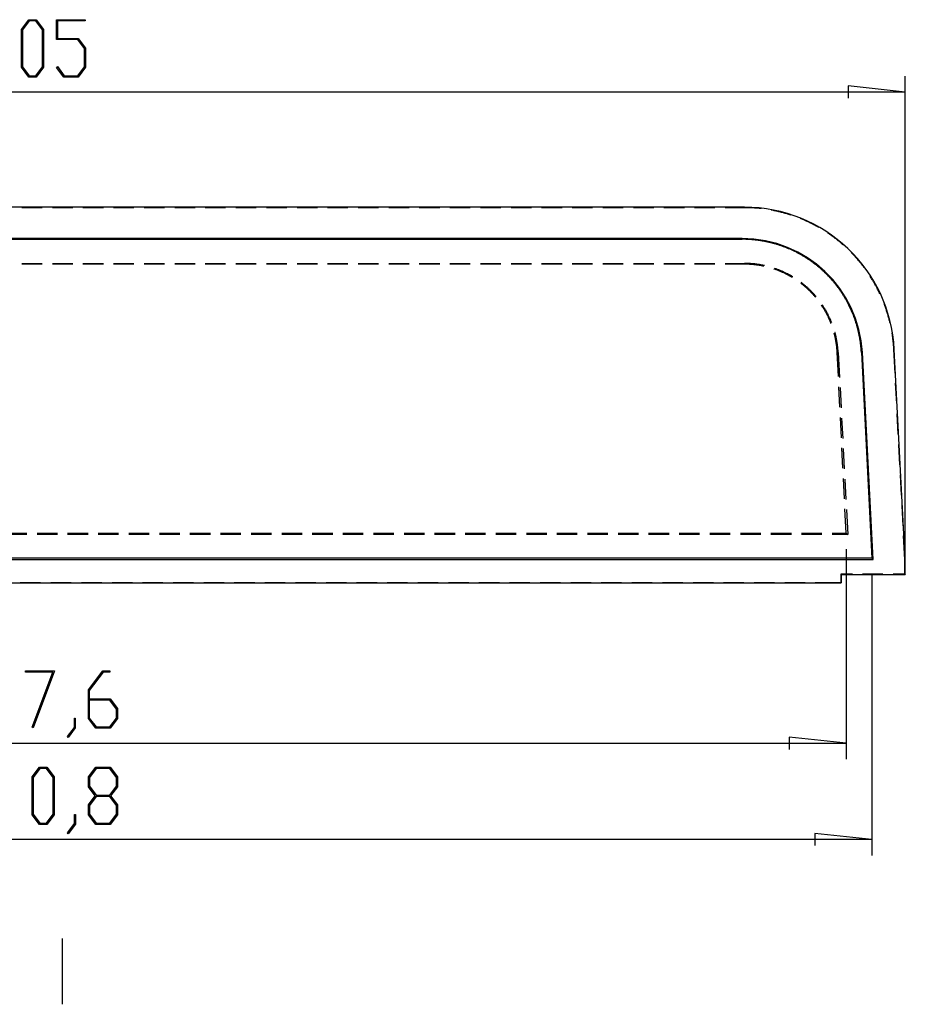
# Model space of a CAD drawing. Units: millimetres. Extents: x 0 to 841, y 0 to 594.
# Drawn here: x 572 to 654, y 90 to 182 of the extents above; entities that cross this region are included whole.
import ezdxf

# ---------------------------------------------------------------- set-up
doc = ezdxf.new("R2010")
doc.units = ezdxf.units.MM
doc.layers.add('LAYER_1', color=179, linetype='Continuous')
doc.layers.add('SLD-0', color=179, linetype='Continuous')

msp = doc.modelspace()

# ---------------------------------------------------------------- linework, layer by layer
at = {"layer": 'LAYER_1'}
for p, q in [((571.705, 181.078), (572.388, 181.989)), ((572.42, 181.873), (571.793, 181.033)), ((572.388, 181.989), (573.076, 181.989)), ((573.044, 181.873), (572.42, 181.873)), ((573.671, 181.033), (573.044, 181.873)), ((573.076, 181.989), (573.759, 181.078)), ((574.988, 180.124), (574.988, 181.989)), ((574.988, 181.989), (577.654, 181.989)), ((577.654, 181.875), (575.077, 181.875)), ((575.077, 181.875), (575.077, 180.241)), ((577.654, 181.989), (577.654, 181.875)), ((571.705, 177.536), (571.705, 181.078)), ((571.793, 181.033), (571.793, 177.578)), ((573.671, 177.578), (573.671, 181.033)), ((573.759, 181.078), (573.759, 177.536)), ((576.982, 180.124), (574.988, 180.124)), ((575.077, 180.241), (577.017, 180.241)), ((577.612, 179.288), (576.982, 180.124)), ((577.017, 180.241), (577.7, 179.33)), ((577.612, 177.579), (577.612, 179.288)), ((577.7, 179.33), (577.7, 177.536)), ((572.388, 176.629), (571.705, 177.536)), ((571.793, 177.578), (572.42, 176.742)), ((572.42, 176.742), (573.044, 176.742)), ((573.044, 176.742), (573.671, 177.578)), ((573.759, 177.536), (573.076, 176.629)), ((574.999, 177.515), (575.063, 177.6)), ((575.672, 176.629), (574.999, 177.515)), ((575.063, 177.6), (575.704, 176.743)), ((575.704, 176.743), (576.982, 176.743)), ((576.982, 176.743), (577.612, 177.579)), ((577.7, 177.536), (577.017, 176.629)), ((654.302, 131.608), (654.302, 176.721)), ((573.076, 176.629), (572.388, 176.629)), ((577.017, 176.629), (575.672, 176.629)), ((654.302, 175.221), (648.968, 175.793)), ((648.968, 175.793), (648.968, 174.65)), ((654.302, 175.221), (496.802, 175.221)), ((648.775, 132.498), (648.775, 112.858)), ((651.17, 130.157), (651.17, 103.858)), ((572.1, 121.012), (572.1, 121.126)), ((572.1, 121.126), (574.796, 121.126)), ((574.654, 121.012), (572.1, 121.012)), ((572.72, 115.849), (574.654, 121.012)), ((574.796, 121.126), (572.794, 115.792)), ((577.964, 119.343), (579.304, 121.126)), ((579.336, 121.012), (578.052, 119.296)), ((579.304, 121.126), (579.973, 121.126)), ((579.973, 121.012), (579.336, 121.012)), ((579.973, 121.126), (579.973, 121.012)), ((577.964, 116.673), (577.964, 119.343)), ((578.052, 119.296), (578.052, 118.503)), ((578.052, 118.503), (579.992, 118.503)), ((579.957, 118.383), (578.052, 118.383)), ((578.052, 118.383), (578.052, 116.715)), ((580.587, 117.547), (579.957, 118.383)), ((579.992, 118.503), (580.675, 117.592)), ((580.587, 116.715), (580.587, 117.547)), ((580.675, 117.592), (580.675, 116.673)), ((576.652, 115.844), (576.652, 116.695)), ((576.652, 116.695), (576.737, 116.695)), ((576.737, 116.695), (576.737, 115.802)), ((578.647, 115.766), (577.964, 116.673)), ((578.052, 116.715), (578.679, 115.879)), ((579.957, 115.879), (580.587, 116.715)), ((580.675, 116.673), (579.992, 115.766)), ((572.794, 115.792), (572.72, 115.849)), ((576.006, 114.994), (576.652, 115.844)), ((576.737, 115.802), (576.07, 114.905)), ((579.992, 115.766), (578.647, 115.766)), ((578.679, 115.879), (579.957, 115.879)), ((502.328, 114.358), (648.775, 114.358)), ((576.07, 114.905), (576.006, 114.994)), ((648.775, 114.358), (643.441, 114.93)), ((643.441, 114.93), (643.441, 113.787)), ((572.721, 111.215), (573.405, 112.126)), ((573.437, 112.009), (572.81, 111.17)), ((573.405, 112.126), (574.093, 112.126)), ((574.061, 112.009), (573.437, 112.009)), ((574.688, 111.17), (574.061, 112.009)), ((574.093, 112.126), (574.776, 111.215)), ((577.974, 111.215), (578.657, 112.126)), ((578.689, 112.009), (578.062, 111.17)), ((578.657, 112.126), (580.002, 112.126)), ((579.967, 112.009), (578.689, 112.009)), ((580.597, 111.17), (579.967, 112.009)), ((580.002, 112.126), (580.685, 111.215)), ((572.721, 107.673), (572.721, 111.215)), ((572.81, 111.17), (572.81, 107.715)), ((574.688, 107.715), (574.688, 111.17)), ((574.776, 111.215), (574.776, 107.673)), ((577.974, 110.296), (577.974, 111.215)), ((578.062, 111.17), (578.062, 110.341)), ((580.597, 110.341), (580.597, 111.17)), ((580.685, 111.215), (580.685, 110.296)), ((578.612, 109.446), (577.974, 110.296)), ((578.062, 110.341), (578.689, 109.501)), ((579.967, 109.501), (580.597, 110.341)), ((580.685, 110.296), (580.045, 109.446)), ((577.974, 108.592), (578.612, 109.446)), ((578.689, 109.383), (578.062, 108.547)), ((578.689, 109.501), (579.967, 109.501)), ((579.967, 109.383), (578.689, 109.383)), ((580.597, 108.547), (579.967, 109.383)), ((580.045, 109.446), (580.685, 108.592)), ((572.81, 107.715), (573.437, 106.879)), ((574.061, 106.879), (574.688, 107.715)), ((576.662, 106.844), (576.662, 107.695)), ((576.662, 107.695), (576.747, 107.695)), ((576.747, 107.695), (576.747, 106.802)), ((577.974, 107.673), (577.974, 108.592)), ((578.062, 108.547), (578.062, 107.715)), ((578.062, 107.715), (578.689, 106.879)), ((579.967, 106.879), (580.597, 107.715)), ((580.597, 107.715), (580.597, 108.547)), ((580.685, 108.592), (580.685, 107.673)), ((573.405, 106.766), (572.721, 107.673)), ((574.093, 106.766), (573.405, 106.766)), ((573.437, 106.879), (574.061, 106.879)), ((574.776, 107.673), (574.093, 106.766)), ((576.016, 105.994), (576.662, 106.844)), ((576.747, 106.802), (576.08, 105.905)), ((578.657, 106.766), (577.974, 107.673)), ((580.002, 106.766), (578.657, 106.766)), ((578.689, 106.879), (579.967, 106.879)), ((580.685, 107.673), (580.002, 106.766)), ((576.08, 105.905), (576.016, 105.994)), ((651.17, 105.358), (645.836, 105.93)), ((645.836, 105.93), (645.836, 104.787)), ((651.17, 105.358), (499.933, 105.358))]:
    msp.add_line(p, q, dxfattribs=at)
at = {"layer": 'SLD-0'}
for p, q in [((639.267, 164.458), (511.837, 164.458)), ((573.647, 164.419), (571.742, 164.419)), ((576.504, 164.419), (574.599, 164.419)), ((579.362, 164.419), (577.457, 164.419)), ((582.219, 164.419), (580.314, 164.419)), ((585.077, 164.419), (583.172, 164.419)), ((587.934, 164.419), (586.029, 164.419)), ((590.792, 164.419), (588.887, 164.419)), ((593.649, 164.419), (591.744, 164.419)), ((596.507, 164.419), (594.602, 164.419)), ((599.364, 164.419), (597.459, 164.419)), ((602.222, 164.419), (600.317, 164.419)), ((605.079, 164.419), (603.174, 164.419)), ((607.937, 164.419), (606.032, 164.419)), ((610.794, 164.419), (608.889, 164.419)), ((613.652, 164.419), (611.747, 164.419)), ((616.509, 164.419), (614.604, 164.419)), ((619.367, 164.419), (617.462, 164.419)), ((622.224, 164.419), (620.319, 164.419)), ((625.082, 164.419), (623.177, 164.419)), ((627.939, 164.419), (626.034, 164.419)), ((630.797, 164.419), (628.892, 164.419)), ((633.654, 164.419), (631.749, 164.419)), ((636.512, 164.419), (634.607, 164.419)), ((639.267, 164.419), (637.464, 164.419)), ((639.267, 164.458), (639.267, 164.419)), ((639.354, 164.419), (639.267, 164.419)), ((639.442, 164.418), (639.354, 164.419)), ((639.53, 164.417), (639.442, 164.418)), ((639.618, 164.415), (639.53, 164.417)), ((639.705, 164.412), (639.618, 164.415)), ((639.793, 164.409), (639.705, 164.412)), ((639.881, 164.406), (639.793, 164.409)), ((639.968, 164.401), (639.881, 164.406)), ((640.056, 164.397), (639.968, 164.401)), ((640.144, 164.391), (640.056, 164.397)), ((640.231, 164.386), (640.144, 164.391)), ((640.319, 164.379), (640.231, 164.386)), ((640.406, 164.372), (640.319, 164.379)), ((640.494, 164.365), (640.406, 164.372)), ((640.581, 164.357), (640.494, 164.365)), ((640.668, 164.349), (640.581, 164.357)), ((640.756, 164.339), (640.668, 164.349)), ((640.833, 164.331), (640.756, 164.339)), ((641.797, 164.188), (641.775, 164.192)), ((641.884, 164.172), (641.797, 164.188)), ((641.97, 164.155), (641.884, 164.172)), ((642.056, 164.138), (641.97, 164.155)), ((642.142, 164.12), (642.056, 164.138)), ((642.228, 164.102), (642.142, 164.12)), ((642.313, 164.083), (642.228, 164.102)), ((642.399, 164.064), (642.313, 164.083)), ((642.484, 164.044), (642.399, 164.064)), ((642.57, 164.023), (642.484, 164.044)), ((642.655, 164.002), (642.57, 164.023)), ((642.74, 163.981), (642.655, 164.002)), ((642.825, 163.959), (642.74, 163.981)), ((642.91, 163.936), (642.825, 163.959)), ((642.994, 163.913), (642.91, 163.936)), ((643.079, 163.889), (642.994, 163.913)), ((643.163, 163.865), (643.079, 163.889)), ((643.247, 163.84), (643.163, 163.865)), ((643.332, 163.815), (643.247, 163.84)), ((643.415, 163.789), (643.332, 163.815)), ((643.499, 163.763), (643.415, 163.789)), ((643.583, 163.736), (643.499, 163.763)), ((643.62, 163.724), (643.583, 163.736)), ((644.571, 163.374), (644.514, 163.397)), ((644.652, 163.34), (644.571, 163.374)), ((644.733, 163.306), (644.652, 163.34)), ((644.814, 163.272), (644.733, 163.306)), ((644.894, 163.237), (644.814, 163.272)), ((644.974, 163.201), (644.894, 163.237)), ((645.054, 163.165), (644.974, 163.201)), ((645.134, 163.129), (645.054, 163.165)), ((645.214, 163.092), (645.134, 163.129)), ((645.293, 163.054), (645.214, 163.092)), ((645.372, 163.016), (645.293, 163.054)), ((645.451, 162.977), (645.372, 163.016)), ((645.53, 162.938), (645.451, 162.977)), ((645.608, 162.899), (645.53, 162.938)), ((645.686, 162.859), (645.608, 162.899)), ((645.764, 162.818), (645.686, 162.859)), ((645.841, 162.777), (645.764, 162.818)), ((645.919, 162.736), (645.841, 162.777)), ((645.996, 162.694), (645.919, 162.736)), ((646.073, 162.651), (645.996, 162.694)), ((646.149, 162.608), (646.073, 162.651)), ((646.225, 162.565), (646.149, 162.608)), ((646.226, 162.564), (646.225, 162.565)), ((647.045, 162.056), (647.036, 162.063)), ((647.118, 162.007), (647.045, 162.056)), ((647.191, 161.958), (647.118, 162.007)), ((639.053, 161.533), (512.051, 161.533)), ((512.051, 161.464), (639.053, 161.464)), ((639.053, 161.464), (639.053, 161.533)), ((639.126, 161.464), (639.053, 161.464)), ((639.199, 161.463), (639.126, 161.464)), ((639.272, 161.462), (639.199, 161.463)), ((639.345, 161.46), (639.272, 161.462)), ((639.418, 161.458), (639.345, 161.46)), ((639.491, 161.455), (639.418, 161.458)), ((639.564, 161.452), (639.491, 161.455)), ((639.637, 161.449), (639.564, 161.452)), ((639.71, 161.445), (639.637, 161.449)), ((639.783, 161.44), (639.71, 161.445)), ((639.856, 161.435), (639.783, 161.44)), ((639.929, 161.43), (639.856, 161.435)), ((640.002, 161.424), (639.929, 161.43)), ((640.075, 161.417), (640.002, 161.424)), ((640.148, 161.41), (640.075, 161.417)), ((640.221, 161.403), (640.148, 161.41)), ((640.293, 161.395), (640.221, 161.403)), ((640.366, 161.387), (640.293, 161.395)), ((640.439, 161.378), (640.366, 161.387)), ((640.511, 161.368), (640.439, 161.378)), ((640.584, 161.359), (640.511, 161.368)), ((640.656, 161.348), (640.584, 161.359)), ((640.728, 161.338), (640.656, 161.348)), ((640.801, 161.326), (640.728, 161.338)), ((640.873, 161.315), (640.801, 161.326)), ((640.945, 161.303), (640.873, 161.315)), ((641.017, 161.29), (640.945, 161.303)), ((641.089, 161.277), (641.017, 161.29)), ((641.161, 161.263), (641.089, 161.277)), ((641.232, 161.249), (641.161, 161.263)), ((641.304, 161.235), (641.232, 161.249)), ((641.376, 161.22), (641.304, 161.235)), ((641.447, 161.204), (641.376, 161.22)), ((641.519, 161.188), (641.447, 161.204)), ((641.59, 161.172), (641.519, 161.188)), ((641.661, 161.155), (641.59, 161.172)), ((641.732, 161.138), (641.661, 161.155)), ((641.803, 161.12), (641.732, 161.138)), ((641.874, 161.102), (641.803, 161.12)), ((641.945, 161.083), (641.874, 161.102)), ((642.015, 161.064), (641.945, 161.083)), ((642.086, 161.044), (642.015, 161.064)), ((647.263, 161.908), (647.191, 161.958)), ((647.335, 161.857), (647.263, 161.908)), ((647.406, 161.806), (647.335, 161.857)), ((647.477, 161.755), (647.406, 161.806)), ((647.548, 161.703), (647.477, 161.755)), ((647.619, 161.651), (647.548, 161.703)), ((647.689, 161.599), (647.619, 161.651)), ((647.759, 161.545), (647.689, 161.599)), ((647.829, 161.492), (647.759, 161.545)), ((647.898, 161.438), (647.829, 161.492)), ((647.967, 161.384), (647.898, 161.438)), ((648.035, 161.329), (647.967, 161.384)), ((648.103, 161.274), (648.035, 161.329)), ((648.171, 161.218), (648.103, 161.274)), ((648.239, 161.162), (648.171, 161.218)), ((648.306, 161.105), (648.239, 161.162)), ((648.373, 161.048), (648.306, 161.105)), ((642.156, 161.024), (642.086, 161.044)), ((642.226, 161.003), (642.156, 161.024)), ((642.296, 160.982), (642.226, 161.003)), ((642.366, 160.961), (642.296, 160.982)), ((642.436, 160.939), (642.366, 160.961)), ((642.505, 160.917), (642.436, 160.939)), ((642.575, 160.894), (642.505, 160.917)), ((642.644, 160.87), (642.575, 160.894)), ((642.713, 160.847), (642.644, 160.87)), ((642.782, 160.822), (642.713, 160.847)), ((642.851, 160.798), (642.782, 160.822)), ((642.92, 160.773), (642.851, 160.798)), ((642.988, 160.747), (642.92, 160.773)), ((643.057, 160.721), (642.988, 160.747)), ((643.125, 160.695), (643.057, 160.721)), ((643.193, 160.668), (643.125, 160.695)), ((643.261, 160.64), (643.193, 160.668)), ((643.328, 160.613), (643.261, 160.64)), ((643.396, 160.584), (643.328, 160.613)), ((643.463, 160.556), (643.396, 160.584)), ((643.53, 160.527), (643.463, 160.556)), ((643.597, 160.497), (643.53, 160.527)), ((643.664, 160.467), (643.597, 160.497)), ((643.73, 160.437), (643.664, 160.467)), ((643.797, 160.406), (643.73, 160.437)), ((643.863, 160.374), (643.797, 160.406)), ((643.929, 160.343), (643.863, 160.374)), ((643.994, 160.31), (643.929, 160.343)), ((644.06, 160.278), (643.994, 160.31)), ((644.125, 160.245), (644.06, 160.278)), ((644.19, 160.211), (644.125, 160.245)), ((644.255, 160.177), (644.19, 160.211)), ((644.319, 160.143), (644.255, 160.177)), ((644.384, 160.108), (644.319, 160.143)), ((648.439, 160.991), (648.373, 161.048)), ((648.505, 160.933), (648.439, 160.991)), ((648.543, 160.9), (648.505, 160.933)), ((649.269, 160.209), (649.234, 160.244)), ((649.33, 160.146), (649.269, 160.209)), ((649.391, 160.082), (649.33, 160.146)), ((644.448, 160.073), (644.384, 160.108)), ((644.512, 160.038), (644.448, 160.073)), ((644.575, 160.002), (644.512, 160.038)), ((644.639, 159.965), (644.575, 160.002)), ((644.702, 159.929), (644.639, 159.965)), ((644.765, 159.891), (644.702, 159.929)), ((644.828, 159.854), (644.765, 159.891)), ((644.89, 159.816), (644.828, 159.854)), ((644.952, 159.777), (644.89, 159.816)), ((645.014, 159.738), (644.952, 159.777)), ((645.076, 159.699), (645.014, 159.738)), ((645.137, 159.659), (645.076, 159.699)), ((645.199, 159.619), (645.137, 159.659)), ((645.26, 159.579), (645.199, 159.619)), ((645.32, 159.538), (645.26, 159.579)), ((645.381, 159.497), (645.32, 159.538)), ((645.441, 159.455), (645.381, 159.497)), ((645.5, 159.413), (645.441, 159.455)), ((645.56, 159.371), (645.5, 159.413)), ((645.619, 159.328), (645.56, 159.371)), ((645.678, 159.284), (645.619, 159.328)), ((645.737, 159.241), (645.678, 159.284)), ((645.795, 159.197), (645.737, 159.241)), ((649.451, 160.019), (649.391, 160.082)), ((649.511, 159.955), (649.451, 160.019)), ((649.57, 159.89), (649.511, 159.955)), ((649.63, 159.825), (649.57, 159.89)), ((649.688, 159.76), (649.63, 159.825)), ((649.747, 159.694), (649.688, 159.76)), ((649.805, 159.629), (649.747, 159.694)), ((649.862, 159.562), (649.805, 159.629)), ((649.919, 159.496), (649.862, 159.562)), ((649.976, 159.429), (649.919, 159.496)), ((650.032, 159.361), (649.976, 159.429)), ((650.088, 159.293), (650.032, 159.361)), ((650.143, 159.225), (650.088, 159.293)), ((650.198, 159.157), (650.143, 159.225)), ((571.742, 159.208), (573.647, 159.208)), ((573.647, 159.138), (571.742, 159.138)), ((574.599, 159.208), (576.504, 159.208)), ((576.504, 159.138), (574.599, 159.138)), ((577.457, 159.208), (579.362, 159.208)), ((579.362, 159.138), (577.457, 159.138)), ((580.314, 159.208), (582.219, 159.208)), ((582.219, 159.138), (580.314, 159.138)), ((583.172, 159.208), (585.077, 159.208)), ((585.077, 159.138), (583.172, 159.138)), ((586.029, 159.208), (587.934, 159.208)), ((587.934, 159.138), (586.029, 159.138)), ((588.887, 159.208), (590.792, 159.208)), ((590.792, 159.138), (588.887, 159.138)), ((591.744, 159.208), (593.649, 159.208)), ((593.649, 159.138), (591.744, 159.138)), ((594.602, 159.208), (596.507, 159.208)), ((596.507, 159.138), (594.602, 159.138)), ((597.459, 159.208), (599.364, 159.208)), ((599.364, 159.138), (597.459, 159.138)), ((600.317, 159.208), (602.222, 159.208)), ((602.222, 159.138), (600.317, 159.138)), ((603.174, 159.208), (605.079, 159.208)), ((605.079, 159.138), (603.174, 159.138)), ((606.032, 159.208), (607.937, 159.208)), ((607.937, 159.138), (606.032, 159.138)), ((608.889, 159.208), (610.794, 159.208)), ((610.794, 159.138), (608.889, 159.138)), ((611.747, 159.208), (613.652, 159.208)), ((613.652, 159.138), (611.747, 159.138)), ((614.604, 159.208), (616.509, 159.208)), ((616.509, 159.138), (614.604, 159.138)), ((617.462, 159.208), (619.367, 159.208)), ((619.367, 159.138), (617.462, 159.138)), ((620.319, 159.208), (622.224, 159.208)), ((622.224, 159.138), (620.319, 159.138)), ((623.177, 159.208), (625.082, 159.208)), ((625.082, 159.138), (623.177, 159.138)), ((626.034, 159.208), (627.939, 159.208)), ((627.939, 159.138), (626.034, 159.138)), ((628.892, 159.208), (630.797, 159.208)), ((630.797, 159.138), (628.892, 159.138)), ((631.749, 159.208), (633.654, 159.208)), ((633.654, 159.138), (631.749, 159.138)), ((634.607, 159.208), (636.512, 159.208)), ((636.512, 159.138), (634.607, 159.138)), ((637.464, 159.208), (639.267, 159.208)), ((639.267, 159.138), (637.464, 159.138)), ((639.267, 159.138), (639.267, 159.208)), ((639.331, 159.208), (639.267, 159.208)), ((639.331, 159.137), (639.267, 159.138)), ((639.396, 159.207), (639.331, 159.208)), ((639.395, 159.137), (639.331, 159.137)), ((639.46, 159.135), (639.395, 159.137)), ((639.461, 159.206), (639.396, 159.207)), ((639.524, 159.134), (639.46, 159.135)), ((639.525, 159.204), (639.461, 159.206)), ((639.589, 159.132), (639.524, 159.134)), ((639.59, 159.202), (639.525, 159.204)), ((639.653, 159.129), (639.589, 159.132)), ((639.655, 159.2), (639.59, 159.202)), ((639.717, 159.126), (639.653, 159.129)), ((639.719, 159.197), (639.655, 159.2)), ((639.782, 159.122), (639.717, 159.126)), ((639.784, 159.193), (639.719, 159.197)), ((639.846, 159.118), (639.782, 159.122)), ((639.848, 159.189), (639.784, 159.193)), ((639.91, 159.114), (639.846, 159.118)), ((639.913, 159.184), (639.848, 159.189)), ((639.974, 159.109), (639.91, 159.114)), ((639.977, 159.179), (639.913, 159.184)), ((640.039, 159.103), (639.974, 159.109)), ((640.042, 159.174), (639.977, 159.179)), ((640.103, 159.097), (640.039, 159.103)), ((640.106, 159.168), (640.042, 159.174)), ((640.167, 159.091), (640.103, 159.097)), ((640.171, 159.162), (640.106, 159.168)), ((640.231, 159.084), (640.167, 159.091)), ((640.235, 159.155), (640.171, 159.162)), ((640.295, 159.076), (640.231, 159.084)), ((640.299, 159.147), (640.235, 159.155)), ((640.359, 159.069), (640.295, 159.076)), ((640.363, 159.139), (640.299, 159.147)), ((640.423, 159.06), (640.359, 159.069)), ((640.427, 159.131), (640.363, 159.139)), ((640.486, 159.051), (640.423, 159.06)), ((640.492, 159.122), (640.427, 159.131)), ((640.55, 159.042), (640.486, 159.051)), ((640.556, 159.113), (640.492, 159.122)), ((640.614, 159.032), (640.55, 159.042)), ((640.62, 159.103), (640.556, 159.113)), ((640.677, 159.022), (640.614, 159.032)), ((640.683, 159.093), (640.62, 159.103)), ((640.741, 159.011), (640.677, 159.022)), ((640.747, 159.082), (640.683, 159.093)), ((640.804, 159), (640.741, 159.011)), ((640.811, 159.071), (640.747, 159.082)), ((640.868, 158.989), (640.804, 159)), ((640.875, 159.06), (640.811, 159.071)), ((640.931, 158.977), (640.868, 158.989)), ((640.938, 159.048), (640.875, 159.06)), ((640.994, 158.964), (640.931, 158.977)), ((641.002, 159.035), (640.938, 159.048)), ((641.057, 158.951), (640.994, 158.964)), ((641.065, 159.022), (641.002, 159.035)), ((641.093, 158.943), (641.057, 158.951)), ((641.128, 159.009), (641.065, 159.022)), ((641.151, 159.003), (641.128, 159.009)), ((642.051, 158.679), (642.011, 158.692)), ((642.112, 158.658), (642.051, 158.679)), ((642.124, 158.73), (642.069, 158.749)), ((642.172, 158.637), (642.112, 158.658)), ((642.185, 158.709), (642.124, 158.73)), ((642.233, 158.615), (642.172, 158.637)), ((642.246, 158.687), (642.185, 158.709)), ((642.293, 158.593), (642.233, 158.615)), ((642.307, 158.665), (642.246, 158.687)), ((642.354, 158.57), (642.293, 158.593)), ((642.368, 158.642), (642.307, 158.665)), ((642.414, 158.547), (642.354, 158.57)), ((642.428, 158.619), (642.368, 158.642)), ((642.474, 158.523), (642.414, 158.547)), ((642.488, 158.595), (642.428, 158.619)), ((642.534, 158.499), (642.474, 158.523)), ((642.548, 158.572), (642.488, 158.595)), ((642.593, 158.475), (642.534, 158.499)), ((642.608, 158.547), (642.548, 158.572)), ((642.653, 158.45), (642.593, 158.475)), ((642.668, 158.522), (642.608, 158.547)), ((642.712, 158.425), (642.653, 158.45)), ((642.727, 158.497), (642.668, 158.522)), ((642.771, 158.399), (642.712, 158.425)), ((642.787, 158.471), (642.727, 158.497)), ((642.83, 158.373), (642.771, 158.399)), ((642.846, 158.445), (642.787, 158.471)), ((642.888, 158.346), (642.83, 158.373)), ((642.905, 158.418), (642.846, 158.445)), ((642.947, 158.319), (642.888, 158.346)), ((642.964, 158.391), (642.905, 158.418)), ((643.005, 158.291), (642.947, 158.319)), ((643.022, 158.364), (642.964, 158.391)), ((643.081, 158.336), (643.022, 158.364)), ((643.139, 158.308), (643.081, 158.336)), ((643.197, 158.279), (643.139, 158.308)), ((645.854, 159.152), (645.795, 159.197)), ((645.911, 159.108), (645.854, 159.152)), ((645.969, 159.063), (645.911, 159.108)), ((646.026, 159.017), (645.969, 159.063)), ((646.083, 158.971), (646.026, 159.017)), ((646.14, 158.925), (646.083, 158.971)), ((646.196, 158.878), (646.14, 158.925)), ((646.252, 158.831), (646.196, 158.878)), ((646.308, 158.784), (646.252, 158.831)), ((646.363, 158.736), (646.308, 158.784)), ((646.418, 158.688), (646.363, 158.736)), ((646.473, 158.64), (646.418, 158.688)), ((646.528, 158.591), (646.473, 158.64)), ((646.582, 158.542), (646.528, 158.591)), ((646.636, 158.492), (646.582, 158.542)), ((646.689, 158.442), (646.636, 158.492)), ((646.742, 158.392), (646.689, 158.442)), ((646.795, 158.342), (646.742, 158.392)), ((646.848, 158.291), (646.795, 158.342)), ((650.253, 159.088), (650.198, 159.157)), ((650.307, 159.019), (650.253, 159.088)), ((650.36, 158.95), (650.307, 159.019)), ((650.414, 158.88), (650.36, 158.95)), ((650.466, 158.81), (650.414, 158.88)), ((650.474, 158.8), (650.466, 158.81)), ((643.063, 158.263), (643.005, 158.291)), ((643.121, 158.235), (643.063, 158.263)), ((643.178, 158.206), (643.121, 158.235)), ((643.236, 158.177), (643.178, 158.206)), ((643.254, 158.25), (643.197, 158.279)), ((643.293, 158.147), (643.236, 158.177)), ((643.312, 158.22), (643.254, 158.25)), ((643.35, 158.117), (643.293, 158.147)), ((643.369, 158.19), (643.312, 158.22)), ((643.407, 158.087), (643.35, 158.117)), ((643.426, 158.16), (643.369, 158.19)), ((643.463, 158.056), (643.407, 158.087)), ((643.483, 158.129), (643.426, 158.16)), ((643.519, 158.024), (643.463, 158.056)), ((643.54, 158.098), (643.483, 158.129)), ((643.575, 157.993), (643.519, 158.024)), ((643.596, 158.066), (643.54, 158.098)), ((643.631, 157.96), (643.575, 157.993)), ((643.652, 158.034), (643.596, 158.066)), ((643.687, 157.928), (643.631, 157.96)), ((643.708, 158.001), (643.652, 158.034)), ((643.738, 157.897), (643.687, 157.928)), ((643.764, 157.968), (643.708, 158.001)), ((643.794, 157.95), (643.764, 157.968)), ((644.619, 157.387), (644.582, 157.415)), ((644.67, 157.347), (644.619, 157.387)), ((646.9, 158.239), (646.848, 158.291)), ((646.952, 158.188), (646.9, 158.239)), ((647.003, 158.136), (646.952, 158.188)), ((647.054, 158.084), (647.003, 158.136)), ((647.105, 158.031), (647.054, 158.084)), ((647.156, 157.978), (647.105, 158.031)), ((647.206, 157.925), (647.156, 157.978)), ((647.255, 157.871), (647.206, 157.925)), ((647.305, 157.817), (647.255, 157.871)), ((647.354, 157.763), (647.305, 157.817)), ((647.403, 157.709), (647.354, 157.763)), ((647.451, 157.654), (647.403, 157.709)), ((647.499, 157.598), (647.451, 157.654)), ((647.547, 157.543), (647.499, 157.598)), ((647.594, 157.487), (647.547, 157.543)), ((647.641, 157.431), (647.594, 157.487)), ((647.687, 157.375), (647.641, 157.431)), ((647.733, 157.318), (647.687, 157.375)), ((651.017, 158.017), (651.017, 158.018)), ((651.065, 157.944), (651.017, 158.017)), ((651.112, 157.869), (651.065, 157.944)), ((651.158, 157.795), (651.112, 157.869)), ((651.204, 157.72), (651.158, 157.795)), ((651.25, 157.645), (651.204, 157.72)), ((651.295, 157.57), (651.25, 157.645)), ((651.339, 157.494), (651.295, 157.57)), ((651.383, 157.418), (651.339, 157.494)), ((651.427, 157.342), (651.383, 157.418)), ((644.541, 157.352), (644.526, 157.363)), ((644.592, 157.312), (644.541, 157.352)), ((644.642, 157.273), (644.592, 157.312)), ((644.693, 157.233), (644.642, 157.273)), ((644.721, 157.307), (644.67, 157.347)), ((644.743, 157.192), (644.693, 157.233)), ((644.772, 157.267), (644.721, 157.307)), ((644.793, 157.151), (644.743, 157.192)), ((644.822, 157.226), (644.772, 157.267)), ((644.842, 157.11), (644.793, 157.151)), ((644.872, 157.185), (644.822, 157.226)), ((644.891, 157.069), (644.842, 157.11)), ((644.921, 157.143), (644.872, 157.185)), ((644.94, 157.027), (644.891, 157.069)), ((644.971, 157.101), (644.921, 157.143)), ((644.989, 156.984), (644.94, 157.027)), ((645.02, 157.059), (644.971, 157.101)), ((645.037, 156.942), (644.989, 156.984)), ((645.068, 157.017), (645.02, 157.059)), ((645.085, 156.899), (645.037, 156.942)), ((645.117, 156.974), (645.068, 157.017)), ((645.133, 156.855), (645.085, 156.899)), ((645.165, 156.93), (645.117, 156.974)), ((645.18, 156.812), (645.133, 156.855)), ((645.212, 156.887), (645.165, 156.93)), ((645.227, 156.768), (645.18, 156.812)), ((645.26, 156.843), (645.212, 156.887)), ((645.274, 156.723), (645.227, 156.768)), ((645.307, 156.798), (645.26, 156.843)), ((645.32, 156.679), (645.274, 156.723)), ((645.354, 156.754), (645.307, 156.798)), ((645.366, 156.633), (645.32, 156.679)), ((645.4, 156.709), (645.354, 156.754)), ((645.412, 156.588), (645.366, 156.633)), ((645.446, 156.663), (645.4, 156.709)), ((645.457, 156.542), (645.412, 156.588)), ((645.492, 156.618), (645.446, 156.663)), ((645.502, 156.496), (645.457, 156.542)), ((645.537, 156.572), (645.492, 156.618)), ((645.547, 156.45), (645.502, 156.496)), ((645.582, 156.525), (645.537, 156.572)), ((645.627, 156.478), (645.582, 156.525)), ((645.672, 156.431), (645.627, 156.478)), ((647.779, 157.261), (647.733, 157.318)), ((647.825, 157.203), (647.779, 157.261)), ((647.87, 157.146), (647.825, 157.203)), ((647.914, 157.088), (647.87, 157.146)), ((647.958, 157.03), (647.914, 157.088)), ((648.002, 156.971), (647.958, 157.03)), ((648.046, 156.912), (648.002, 156.971)), ((648.089, 156.853), (648.046, 156.912)), ((648.132, 156.794), (648.089, 156.853)), ((648.174, 156.734), (648.132, 156.794)), ((648.216, 156.674), (648.174, 156.734)), ((648.258, 156.614), (648.216, 156.674)), ((648.299, 156.554), (648.258, 156.614)), ((648.339, 156.493), (648.299, 156.554)), ((648.38, 156.432), (648.339, 156.493)), ((651.47, 157.266), (651.427, 157.342)), ((651.512, 157.189), (651.47, 157.266)), ((651.555, 157.112), (651.512, 157.189)), ((651.596, 157.035), (651.555, 157.112)), ((651.637, 156.957), (651.596, 157.035)), ((651.678, 156.88), (651.637, 156.957)), ((651.718, 156.802), (651.678, 156.88)), ((651.758, 156.723), (651.718, 156.802)), ((651.797, 156.645), (651.758, 156.723)), ((651.836, 156.566), (651.797, 156.645)), ((651.874, 156.487), (651.836, 156.566)), ((651.912, 156.408), (651.874, 156.487)), ((645.591, 156.403), (645.547, 156.45)), ((645.635, 156.356), (645.591, 156.403)), ((645.679, 156.308), (645.635, 156.356)), ((645.716, 156.384), (645.672, 156.431)), ((645.722, 156.261), (645.679, 156.308)), ((645.759, 156.336), (645.716, 156.384)), ((645.765, 156.213), (645.722, 156.261)), ((645.803, 156.288), (645.759, 156.336)), ((645.807, 156.164), (645.765, 156.213)), ((645.846, 156.24), (645.803, 156.288)), ((645.849, 156.116), (645.807, 156.164)), ((645.888, 156.191), (645.846, 156.24)), ((645.891, 156.067), (645.849, 156.116)), ((645.93, 156.142), (645.888, 156.191)), ((645.903, 156.052), (645.891, 156.067)), ((645.961, 156.107), (645.93, 156.142)), ((648.42, 156.371), (648.38, 156.432)), ((648.459, 156.309), (648.42, 156.371)), ((648.498, 156.248), (648.459, 156.309)), ((648.537, 156.186), (648.498, 156.248)), ((648.576, 156.123), (648.537, 156.186)), ((648.613, 156.061), (648.576, 156.123)), ((648.651, 155.998), (648.613, 156.061)), ((648.688, 155.935), (648.651, 155.998)), ((648.725, 155.872), (648.688, 155.935)), ((648.761, 155.808), (648.725, 155.872)), ((648.797, 155.744), (648.761, 155.808)), ((648.832, 155.681), (648.797, 155.744)), ((648.867, 155.616), (648.832, 155.681)), ((648.902, 155.552), (648.867, 155.616)), ((648.936, 155.487), (648.902, 155.552)), ((651.938, 156.352), (651.912, 156.408)), ((646.509, 155.242), (646.476, 155.292)), ((646.544, 155.189), (646.509, 155.242)), ((646.556, 155.319), (646.536, 155.348)), ((646.579, 155.134), (646.544, 155.189)), ((646.592, 155.265), (646.556, 155.319)), ((646.614, 155.08), (646.579, 155.134)), ((646.627, 155.211), (646.592, 155.265)), ((646.648, 155.025), (646.614, 155.08)), ((646.662, 155.156), (646.627, 155.211)), ((646.681, 154.97), (646.648, 155.025)), ((646.697, 155.102), (646.662, 155.156)), ((646.715, 154.915), (646.681, 154.97)), ((646.731, 155.047), (646.697, 155.102)), ((646.748, 154.86), (646.715, 154.915)), ((646.765, 154.992), (646.731, 155.047)), ((646.78, 154.804), (646.748, 154.86)), ((646.798, 154.936), (646.765, 154.992)), ((646.812, 154.748), (646.78, 154.804)), ((646.831, 154.881), (646.798, 154.936)), ((646.844, 154.692), (646.812, 154.748)), ((646.864, 154.825), (646.831, 154.881)), ((646.875, 154.636), (646.844, 154.692)), ((646.896, 154.769), (646.864, 154.825)), ((646.906, 154.579), (646.875, 154.636)), ((646.928, 154.712), (646.896, 154.769)), ((646.959, 154.656), (646.928, 154.712)), ((646.99, 154.599), (646.959, 154.656)), ((648.97, 155.422), (648.936, 155.487)), ((649.003, 155.357), (648.97, 155.422)), ((649.036, 155.292), (649.003, 155.357)), ((649.069, 155.226), (649.036, 155.292)), ((649.101, 155.161), (649.069, 155.226)), ((649.132, 155.095), (649.101, 155.161)), ((649.163, 155.029), (649.132, 155.095)), ((649.194, 154.962), (649.163, 155.029)), ((649.225, 154.896), (649.194, 154.962)), ((649.254, 154.829), (649.225, 154.896)), ((649.284, 154.762), (649.254, 154.829)), ((649.313, 154.695), (649.284, 154.762)), ((649.341, 154.627), (649.313, 154.695)), ((649.369, 154.56), (649.341, 154.627)), ((652.326, 155.44), (652.311, 155.476)), ((652.357, 155.358), (652.326, 155.44)), ((652.387, 155.275), (652.357, 155.358)), ((652.418, 155.193), (652.387, 155.275)), ((652.447, 155.11), (652.418, 155.193)), ((652.476, 155.028), (652.447, 155.11)), ((652.505, 154.945), (652.476, 155.028)), ((652.533, 154.861), (652.505, 154.945)), ((652.56, 154.778), (652.533, 154.861)), ((652.587, 154.695), (652.56, 154.778)), ((652.614, 154.611), (652.587, 154.695)), ((646.936, 154.523), (646.906, 154.579)), ((646.966, 154.466), (646.936, 154.523)), ((646.996, 154.408), (646.966, 154.466)), ((647.02, 154.542), (646.99, 154.599)), ((647.025, 154.351), (646.996, 154.408)), ((647.05, 154.484), (647.02, 154.542)), ((647.053, 154.293), (647.025, 154.351)), ((647.08, 154.427), (647.05, 154.484)), ((647.082, 154.235), (647.053, 154.293)), ((647.109, 154.369), (647.08, 154.427)), ((647.11, 154.177), (647.082, 154.235)), ((647.138, 154.311), (647.109, 154.369)), ((647.137, 154.119), (647.11, 154.177)), ((647.164, 154.06), (647.137, 154.119)), ((647.167, 154.253), (647.138, 154.311)), ((647.19, 154.002), (647.164, 154.06)), ((647.194, 154.195), (647.167, 154.253)), ((647.216, 153.943), (647.19, 154.002)), ((647.222, 154.136), (647.194, 154.195)), ((647.242, 153.884), (647.216, 153.943)), ((647.249, 154.078), (647.222, 154.136)), ((647.267, 153.824), (647.242, 153.884)), ((647.276, 154.019), (647.249, 154.078)), ((647.292, 153.765), (647.267, 153.824)), ((647.302, 153.96), (647.276, 154.019)), ((647.316, 153.705), (647.292, 153.765)), ((647.328, 153.9), (647.302, 153.96)), ((647.34, 153.646), (647.316, 153.705)), ((647.353, 153.841), (647.328, 153.9)), ((647.378, 153.781), (647.353, 153.841)), ((647.402, 153.721), (647.378, 153.781)), ((647.424, 153.667), (647.402, 153.721)), ((649.397, 154.492), (649.369, 154.56)), ((649.424, 154.424), (649.397, 154.492)), ((649.451, 154.356), (649.424, 154.424)), ((649.477, 154.288), (649.451, 154.356)), ((649.503, 154.22), (649.477, 154.288)), ((649.529, 154.151), (649.503, 154.22)), ((649.554, 154.082), (649.529, 154.151)), ((649.578, 154.014), (649.554, 154.082)), ((649.602, 153.944), (649.578, 154.014)), ((649.626, 153.875), (649.602, 153.944)), ((649.649, 153.806), (649.626, 153.875)), ((649.672, 153.736), (649.649, 153.806)), ((649.694, 153.667), (649.672, 153.736)), ((652.64, 154.527), (652.614, 154.611)), ((652.665, 154.443), (652.64, 154.527)), ((652.69, 154.359), (652.665, 154.443)), ((652.714, 154.275), (652.69, 154.359)), ((652.738, 154.19), (652.714, 154.275)), ((652.762, 154.106), (652.738, 154.19)), ((652.784, 154.021), (652.762, 154.106)), ((652.807, 153.936), (652.784, 154.021)), ((652.828, 153.851), (652.807, 153.936)), ((652.85, 153.766), (652.828, 153.851)), ((652.87, 153.681), (652.85, 153.766)), ((647.356, 153.607), (647.34, 153.646)), ((649.716, 153.597), (649.694, 153.667)), ((649.737, 153.527), (649.716, 153.597)), ((649.758, 153.457), (649.737, 153.527)), ((649.779, 153.387), (649.758, 153.457)), ((649.799, 153.316), (649.779, 153.387)), ((649.818, 153.246), (649.799, 153.316)), ((649.837, 153.175), (649.818, 153.246)), ((649.856, 153.104), (649.837, 153.175)), ((649.874, 153.034), (649.856, 153.104)), ((649.892, 152.963), (649.874, 153.034)), ((649.909, 152.892), (649.892, 152.963)), ((649.926, 152.82), (649.909, 152.892)), ((649.942, 152.749), (649.926, 152.82)), ((652.875, 153.658), (652.87, 153.681)), ((647.661, 152.667), (647.652, 152.702)), ((647.677, 152.604), (647.661, 152.667)), ((647.693, 152.542), (647.677, 152.604)), ((647.708, 152.479), (647.693, 152.542)), ((647.723, 152.417), (647.708, 152.479)), ((647.737, 152.354), (647.723, 152.417)), ((647.733, 152.741), (647.726, 152.764)), ((647.75, 152.679), (647.733, 152.741)), ((647.751, 152.291), (647.737, 152.354)), ((647.766, 152.616), (647.75, 152.679)), ((647.765, 152.228), (647.751, 152.291)), ((647.777, 152.165), (647.765, 152.228)), ((647.782, 152.553), (647.766, 152.616)), ((647.79, 152.102), (647.777, 152.165)), ((647.797, 152.49), (647.782, 152.553)), ((647.802, 152.038), (647.79, 152.102)), ((647.812, 152.427), (647.797, 152.49)), ((647.813, 151.975), (647.802, 152.038)), ((647.826, 152.364), (647.812, 152.427)), ((647.824, 151.912), (647.813, 151.975)), ((647.835, 151.848), (647.824, 151.912)), ((647.84, 152.301), (647.826, 152.364)), ((647.854, 152.238), (647.84, 152.301)), ((647.867, 152.175), (647.854, 152.238)), ((647.88, 152.111), (647.867, 152.175)), ((647.892, 152.048), (647.88, 152.111)), ((647.904, 151.984), (647.892, 152.048)), ((647.915, 151.92), (647.904, 151.984)), ((647.925, 151.857), (647.915, 151.92)), ((647.936, 151.793), (647.925, 151.857)), ((649.958, 152.678), (649.942, 152.749)), ((649.973, 152.606), (649.958, 152.678)), ((649.988, 152.535), (649.973, 152.606)), ((650.002, 152.463), (649.988, 152.535)), ((650.016, 152.391), (650.002, 152.463)), ((650.029, 152.319), (650.016, 152.391)), ((650.042, 152.247), (650.029, 152.319)), ((650.055, 152.175), (650.042, 152.247)), ((650.067, 152.103), (650.055, 152.175)), ((650.079, 152.031), (650.067, 152.103)), ((650.09, 151.959), (650.079, 152.031)), ((650.1, 151.886), (650.09, 151.959)), ((650.11, 151.814), (650.1, 151.886)), ((653.076, 152.648), (653.063, 152.725)), ((653.09, 152.561), (653.076, 152.648)), ((653.103, 152.475), (653.09, 152.561)), ((653.115, 152.388), (653.103, 152.475)), ((653.127, 152.301), (653.115, 152.388)), ((653.139, 152.214), (653.127, 152.301)), ((653.149, 152.127), (653.139, 152.214)), ((653.16, 152.04), (653.149, 152.127)), ((653.17, 151.952), (653.16, 152.04)), ((653.179, 151.865), (653.17, 151.952)), ((653.188, 151.778), (653.179, 151.865)), ((647.845, 151.784), (647.835, 151.848)), ((647.855, 151.721), (647.845, 151.784)), ((647.864, 151.657), (647.855, 151.721)), ((647.872, 151.593), (647.864, 151.657)), ((647.881, 151.529), (647.872, 151.593)), ((647.888, 151.465), (647.881, 151.529)), ((647.896, 151.401), (647.888, 151.465)), ((647.902, 151.337), (647.896, 151.401)), ((647.909, 151.273), (647.902, 151.337)), ((647.914, 151.209), (647.909, 151.273)), ((647.92, 151.145), (647.914, 151.209)), ((647.925, 151.081), (647.92, 151.145)), ((647.929, 151.016), (647.925, 151.081)), ((647.933, 150.952), (647.929, 151.016)), ((647.936, 150.888), (647.933, 150.952)), ((647.945, 151.729), (647.936, 151.793)), ((647.955, 151.665), (647.945, 151.729)), ((647.964, 151.601), (647.955, 151.665)), ((647.972, 151.537), (647.964, 151.601)), ((647.98, 151.472), (647.972, 151.537)), ((647.987, 151.408), (647.98, 151.472)), ((647.994, 151.344), (647.987, 151.408)), ((648.001, 151.279), (647.994, 151.344)), ((648.007, 151.215), (648.001, 151.279)), ((648.012, 151.151), (648.007, 151.215)), ((648.017, 151.086), (648.012, 151.151)), ((648.022, 151.022), (648.017, 151.086)), ((648.026, 150.957), (648.022, 151.022)), ((648.03, 150.893), (648.026, 150.957)), ((650.12, 151.741), (650.11, 151.814)), ((650.129, 151.669), (650.12, 151.741)), ((650.138, 151.596), (650.129, 151.669)), ((650.146, 151.523), (650.138, 151.596)), ((650.154, 151.451), (650.146, 151.523)), ((650.161, 151.378), (650.154, 151.451)), ((650.168, 151.305), (650.161, 151.378)), ((650.174, 151.232), (650.168, 151.305)), ((650.18, 151.159), (650.174, 151.232)), ((650.185, 151.086), (650.18, 151.159)), ((650.19, 151.013), (650.185, 151.086)), ((650.195, 150.94), (650.19, 151.013)), ((650.199, 150.867), (650.195, 150.94)), ((653.196, 151.69), (653.188, 151.778)), ((653.203, 151.603), (653.196, 151.69)), ((653.21, 151.515), (653.203, 151.603)), ((653.217, 151.428), (653.21, 151.515)), ((653.223, 151.34), (653.217, 151.428)), ((653.228, 151.253), (653.223, 151.34)), ((653.233, 151.165), (653.228, 151.253)), ((653.272, 151.167), (653.233, 151.165)), ((653.349, 148.955), (653.233, 151.165)), ((654.302, 131.527), (653.272, 151.167)), ((647.936, 150.888), (648.03, 150.893)), ((648.049, 148.626), (647.936, 150.888)), ((648.03, 150.893), (648.152, 148.558)), ((650.199, 150.867), (650.287, 150.872)), ((650.199, 150.867), (651.17, 131.657)), ((651.301, 131.533), (650.287, 150.872)), ((648.19, 145.772), (648.096, 147.675)), ((648.202, 147.607), (648.301, 145.705)), ((653.499, 146.102), (653.399, 148.004)), ((648.332, 142.918), (648.238, 144.821)), ((648.351, 144.753), (648.451, 142.851)), ((653.648, 143.248), (653.548, 145.151)), ((648.474, 140.064), (648.379, 141.967)), ((648.501, 141.9), (648.601, 139.997)), ((653.798, 140.395), (653.698, 142.297)), ((648.616, 137.21), (648.521, 139.113)), ((648.65, 139.046), (648.75, 137.144)), ((653.947, 137.541), (653.848, 139.443)), ((648.775, 133.998), (648.663, 136.259)), ((654.097, 134.687), (653.997, 136.59)), ((648.8, 136.193), (648.922, 133.858)), ((570.313, 133.998), (572.218, 133.998)), ((572.218, 133.858), (570.313, 133.858)), ((573.17, 133.998), (575.075, 133.998)), ((575.075, 133.858), (573.17, 133.858)), ((576.028, 133.998), (577.933, 133.998)), ((577.933, 133.858), (576.028, 133.858)), ((578.885, 133.998), (580.79, 133.998)), ((580.79, 133.858), (578.885, 133.858)), ((581.743, 133.998), (583.648, 133.998)), ((583.648, 133.858), (581.743, 133.858)), ((584.6, 133.998), (586.505, 133.998)), ((586.505, 133.858), (584.6, 133.858)), ((587.458, 133.998), (589.363, 133.998)), ((589.363, 133.858), (587.458, 133.858)), ((590.315, 133.998), (592.22, 133.998)), ((592.22, 133.858), (590.315, 133.858)), ((593.173, 133.998), (595.078, 133.998)), ((595.078, 133.858), (593.173, 133.858)), ((596.03, 133.998), (597.935, 133.998)), ((597.935, 133.858), (596.03, 133.858)), ((598.888, 133.998), (600.793, 133.998)), ((600.793, 133.858), (598.888, 133.858)), ((601.745, 133.998), (603.65, 133.998)), ((603.65, 133.858), (601.745, 133.858)), ((604.603, 133.998), (606.508, 133.998)), ((606.508, 133.858), (604.603, 133.858)), ((607.46, 133.998), (609.365, 133.998)), ((609.365, 133.858), (607.46, 133.858)), ((610.318, 133.998), (612.223, 133.998)), ((612.223, 133.858), (610.318, 133.858)), ((613.175, 133.998), (615.08, 133.998)), ((615.08, 133.858), (613.175, 133.858)), ((616.033, 133.998), (617.938, 133.998)), ((617.938, 133.858), (616.033, 133.858)), ((618.89, 133.998), (620.795, 133.998)), ((620.795, 133.858), (618.89, 133.858)), ((621.748, 133.998), (623.653, 133.998)), ((623.653, 133.858), (621.748, 133.858)), ((624.605, 133.998), (626.51, 133.998)), ((626.51, 133.858), (624.605, 133.858)), ((627.463, 133.998), (629.368, 133.998)), ((629.368, 133.858), (627.463, 133.858)), ((630.32, 133.998), (632.225, 133.998)), ((632.225, 133.858), (630.32, 133.858)), ((633.178, 133.998), (635.083, 133.998)), ((635.083, 133.858), (633.178, 133.858)), ((636.035, 133.998), (637.94, 133.998)), ((637.94, 133.858), (636.035, 133.858)), ((638.893, 133.998), (640.798, 133.998)), ((640.798, 133.858), (638.893, 133.858)), ((641.75, 133.998), (643.655, 133.998)), ((643.655, 133.858), (641.75, 133.858)), ((644.608, 133.998), (646.513, 133.998)), ((646.513, 133.858), (644.608, 133.858)), ((647.465, 133.998), (648.775, 133.998)), ((648.922, 133.858), (647.465, 133.858)), ((648.775, 133.998), (648.922, 133.858)), ((654.262, 131.526), (654.147, 133.736)), ((651.17, 131.657), (499.933, 131.657)), ((651.17, 131.657), (651.301, 131.533)), ((499.803, 131.533), (651.301, 131.533)), ((654.302, 131.527), (654.262, 131.526)), ((654.262, 130.148), (654.262, 131.526)), ((654.302, 130.108), (654.302, 131.527)), ((648.262, 130.148), (648.302, 130.108)), ((648.262, 130.148), (648.262, 129.398)), ((649.357, 130.148), (648.262, 130.148)), ((654.302, 130.108), (648.302, 130.108)), ((648.302, 130.108), (648.302, 129.358)), ((652.215, 130.148), (650.31, 130.148)), ((654.262, 130.148), (653.167, 130.148)), ((654.262, 130.148), (654.302, 130.108)), ((496.802, 129.358), (648.302, 129.358)), ((571.599, 129.398), (573.504, 129.398)), ((574.457, 129.398), (576.362, 129.398)), ((577.314, 129.398), (579.219, 129.398)), ((580.172, 129.398), (582.077, 129.398)), ((583.029, 129.398), (584.934, 129.398)), ((585.887, 129.398), (587.792, 129.398)), ((588.744, 129.398), (590.649, 129.398)), ((591.602, 129.398), (593.507, 129.398)), ((594.459, 129.398), (596.364, 129.398)), ((597.317, 129.398), (599.222, 129.398)), ((600.174, 129.398), (602.079, 129.398)), ((603.032, 129.398), (604.937, 129.398)), ((605.889, 129.398), (607.794, 129.398)), ((608.747, 129.398), (610.652, 129.398)), ((611.604, 129.398), (613.509, 129.398)), ((614.462, 129.398), (616.367, 129.398)), ((617.319, 129.398), (619.224, 129.398)), ((620.177, 129.398), (622.082, 129.398)), ((623.034, 129.398), (624.939, 129.398)), ((625.892, 129.398), (627.797, 129.398)), ((628.749, 129.398), (630.654, 129.398)), ((631.607, 129.398), (633.512, 129.398)), ((634.464, 129.398), (636.369, 129.398)), ((637.322, 129.398), (639.227, 129.398)), ((640.179, 129.398), (642.084, 129.398)), ((643.037, 129.398), (644.942, 129.398)), ((645.894, 129.398), (648.262, 129.398)), ((648.262, 129.398), (648.302, 129.358)), ((575.552, 89.957), (575.552, 96.104))]:
    msp.add_line(p, q, dxfattribs=at)
for centre, radius in [((639.267, 150.433), 14.025), ((639.053, 150.283), 11.25)]:
    msp.add_arc(centre, radius, 3, 90, dxfattribs=at)

doc.saveas('drawing.dxf')
